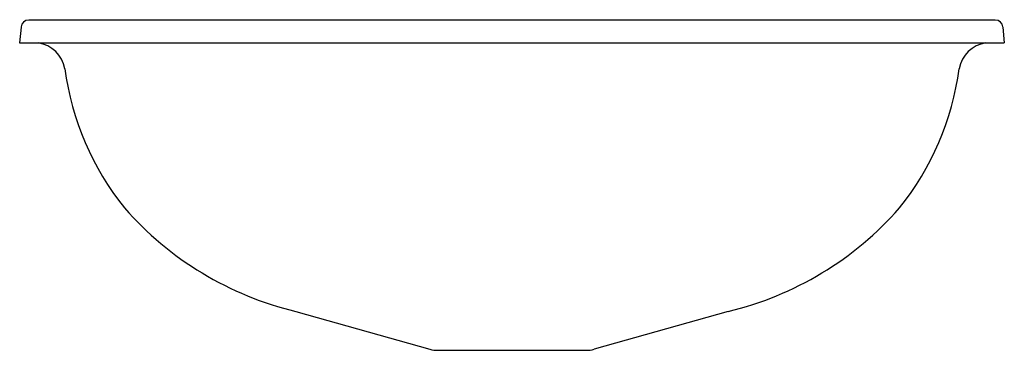
# Model space of a CAD drawing. Extents: x 440 to 456.1, y 13.2 to 18.6.
import ezdxf

# ---------------------------------------------------------------- set-up
doc = ezdxf.new("R2010")
doc.units = 0
doc.header["$LTSCALE"] = 1.21
doc.header["$MEASUREMENT"] = 0
doc.layers.get('0').update_dxf_attribs({"linetype": 'CONTINUOUS'})
doc.layers.get('Defpoints').update_dxf_attribs({"linetype": 'CONTINUOUS'})
doc.styles.get("Standard").update_dxf_attribs({"font": 'txt', "width": 0.8})

msp = doc.modelspace()

# ---------------------------------------------------------------- linework, layer by layer
for p, q in [((455.956, 18.578), (440.121, 18.578)), ((439.996, 18.463), (439.973, 18.203)), ((456.081, 18.463), (456.103, 18.203)), ((439.973, 18.203), (456.103, 18.203)), ((444.498, 13.809), (446.694, 13.192)), ((451.579, 13.809), (449.383, 13.192)), ((446.827, 13.174), (449.25, 13.174))]:
    msp.add_line(p, q)
for centre, radius, start, end in [((440.121, 18.453), 0.125, 90, 175.0021), ((455.956, 18.453), 0.125, 4.9979, 90), ((440.211, 17.699), 0.507, 9.1073, 82.7892), ((455.866, 17.699), 0.507, 97.2108, 170.8927), ((445.323, 18.41), 4.653, 187.7824, 218.6493), ((450.754, 18.41), 4.653, 321.3507, 352.2176), ((445.764, 19.083), 5.424, 221.2978, 256.5117), ((450.313, 19.083), 5.424, 283.4883, 318.7022), ((446.827, 13.658), 0.485, 254.0711, 270.0056), ((449.25, 13.658), 0.485, 269.9944, 285.9289)]:
    msp.add_arc(centre, radius, start, end)

# ---------------------------------------------------------------- texts
at = {"layer": 'Defpoints'}
for tag, p, s in [('MODELNUMBER', (448.036, 18.582), 'K-2741'), ('TRADENAME', (448.036, 18.58), 'WHIST'), ('PRODUCT', (448.036, 18.579), 'BATHROOM SINK')]:
    msp.add_attdef(tag, p, s, height=0.001, dxfattribs=at)

doc.saveas('drawing.dxf')
